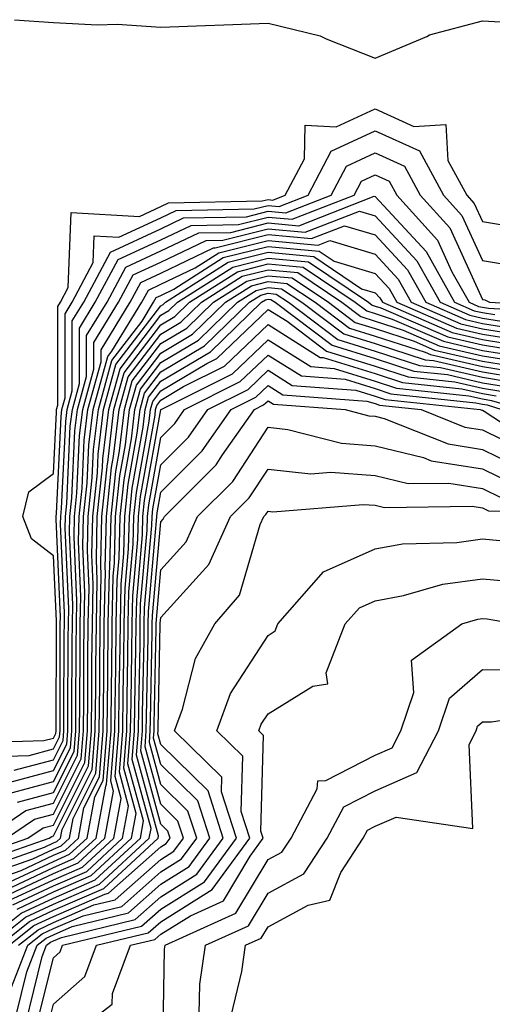
# Model space of a CAD drawing. Units: inches. Extents: x 950003 to 952643, y 7237178 to 7239818.
# Drawn here: x 952355 to 952399, y 7238376 to 7238468 of the extents above; entities that cross this region are included whole.
import ezdxf

# ---------------------------------------------------------------- set-up
doc = ezdxf.new("R2010")
doc.units = ezdxf.units.IN
doc.header["$MEASUREMENT"] = 0
doc.layers.add('Contour_95007237', color=7, linetype='Continuous', true_color=0x6d82cc)

msp = doc.modelspace()

# ---------------------------------------------------------------- linework, layer by layer
at = {"layer": 'Contour_95007237'}
for points in [[(952354.417, 7238468.287, 3190), (952358.05, 7238468.033, 3190), (952362.161, 7238467.809, 3190), (952363.987, 7238467.858, 3190), (952368.05, 7238467.594, 3190), (952372.22, 7238467.75, 3190), (952373.939, 7238467.809, 3190), (952378.05, 7238467.965, 3190), (952382.923, 7238466.793, 3190), (952383.46, 7238466.51, 3190), (952388.05, 7238464.693, 3190), (952392.855, 7238466.725, 3190), (952393.109, 7238466.861, 3190), (952398.05, 7238468.19, 3190), (952402.005, 7238467.965, 3190)], [(952349.183, 7238400.787, 3189), (952357.151, 7238401.022, 3189), (952358.05, 7238401.256, 3189), (952358.275, 7238401.695, 3189), (952358.284, 7238401.92, 3189), (952358.294, 7238402.164, 3189), (952358.314, 7238411.656, 3189), (952358.314, 7238411.92, 3189), (952358.323, 7238412.193, 3189), (952358.05, 7238418.268, 3189), (952355.989, 7238419.86, 3189), (952355.189, 7238421.92, 3189), (952355.735, 7238424.235, 3189), (952358.05, 7238425.934, 3189), (952358.314, 7238431.656, 3189), (952358.343, 7238431.92, 3189), (952358.46, 7238432.33, 3189), (952358.45, 7238441.52, 3189), (952358.694, 7238441.92, 3189), (952359.427, 7238443.297, 3189), (952359.681, 7238450.289, 3189), (952366.058, 7238449.928, 3189), (952368.05, 7238450.846, 3189), (952368.773, 7238451.197, 3189), (952377.503, 7238451.373, 3189), (952378.05, 7238451.51, 3189), (952378.509, 7238451.461, 3189), (952379.661, 7238451.92, 3189), (952381.448, 7238455.318, 3189), (952381.526, 7238458.443, 3189), (952384.417, 7238458.287, 3189), (952388.05, 7238459.977, 3189), (952391.634, 7238458.336, 3189), (952394.632, 7238458.502, 3189), (952394.827, 7238455.143, 3189), (952396.575, 7238451.92, 3189), (952397.278, 7238451.149, 3189), (952398.05, 7238449.449, 3189), (952401.019, 7238448.951, 3189)], [(952350.482, 7238399.488, 3188), (952355.765, 7238399.635, 3188), (952358.05, 7238400.25, 3188), (952358.607, 7238401.363, 3188), (952358.655, 7238401.92, 3188), (952358.665, 7238402.535, 3188), (952358.685, 7238411.285, 3188), (952358.685, 7238411.92, 3188), (952358.704, 7238412.574, 3188), (952358.294, 7238421.676, 3188), (952358.304, 7238421.92, 3188), (952358.333, 7238422.203, 3188), (952358.753, 7238431.217, 3188), (952358.831, 7238431.92, 3188), (952359.134, 7238433.004, 3188), (952359.124, 7238440.846, 3188), (952359.778, 7238441.92, 3188), (952361.751, 7238445.621, 3188), (952361.839, 7238448.131, 3188), (952364.134, 7238448.004, 3188), (952368.05, 7238449.811, 3188), (952369.476, 7238450.494, 3188), (952376.771, 7238450.641, 3188), (952378.05, 7238450.963, 3188), (952379.105, 7238450.865, 3188), (952381.8, 7238451.92, 3188), (952383.948, 7238456.022, 3188), (952388.05, 7238457.926, 3188), (952392.171, 7238456.041, 3188), (952394.407, 7238451.92, 3188), (952396.136, 7238450.006, 3188), (952398.05, 7238445.807, 3188), (952401.38, 7238445.25, 3188)], [(952354.388, 7238398.258, 3187), (952358.05, 7238399.235, 3187), (952358.948, 7238401.022, 3187), (952359.017, 7238401.92, 3187), (952359.026, 7238402.897, 3187), (952359.046, 7238410.924, 3187), (952359.066, 7238411.92, 3187), (952359.085, 7238412.955, 3187), (952358.714, 7238421.256, 3187), (952358.724, 7238421.92, 3187), (952358.802, 7238422.672, 3187), (952359.183, 7238430.787, 3187), (952359.319, 7238431.92, 3187), (952359.798, 7238433.668, 3187), (952359.788, 7238440.182, 3187), (952360.862, 7238441.92, 3187), (952363.362, 7238446.608, 3187), (952368.05, 7238448.776, 3187), (952370.179, 7238449.791, 3187), (952376.038, 7238449.908, 3187), (952378.05, 7238450.416, 3187), (952379.71, 7238450.26, 3187), (952383.939, 7238451.92, 3187), (952385.355, 7238454.615, 3187), (952388.05, 7238455.875, 3187), (952390.765, 7238454.635, 3187), (952392.239, 7238451.92, 3187), (952394.993, 7238448.863, 3187), (952398.05, 7238442.174, 3187), (952398.265, 7238442.135, 3187), (952398.704, 7238441.92, 3187), (952407.532, 7238441.402, 3187)], [(952353.079, 7238396.891, 3186), (952358.05, 7238398.219, 3186), (952359.28, 7238400.69, 3186), (952359.388, 7238401.92, 3186), (952359.398, 7238403.268, 3186), (952359.417, 7238410.553, 3186), (952359.437, 7238411.92, 3186), (952359.466, 7238413.336, 3186), (952359.124, 7238420.846, 3186), (952359.153, 7238421.92, 3186), (952359.28, 7238423.151, 3186), (952359.612, 7238430.358, 3186), (952359.808, 7238431.92, 3186), (952360.472, 7238434.342, 3186), (952360.462, 7238439.508, 3186), (952361.946, 7238441.92, 3186), (952364.066, 7238445.904, 3186), (952368.05, 7238447.74, 3186), (952370.882, 7238449.088, 3186), (952375.306, 7238449.176, 3186), (952378.05, 7238449.869, 3186), (952380.306, 7238449.664, 3186), (952386.068, 7238451.92, 3186), (952386.751, 7238453.219, 3186), (952388.05, 7238453.824, 3186), (952389.359, 7238453.229, 3186), (952390.062, 7238451.92, 3186), (952393.851, 7238447.721, 3186), (952395.198, 7238444.772, 3186), (952396.8, 7238441.92, 3186), (952397.669, 7238441.539, 3186), (952398.05, 7238441.451, 3186), (952398.607, 7238441.363, 3186), (952406.995, 7238440.865, 3186)], [(952353.88, 7238396.09, 3185), (952358.05, 7238397.203, 3185), (952359.622, 7238400.348, 3185), (952359.749, 7238401.92, 3185), (952359.769, 7238403.639, 3185), (952359.788, 7238410.182, 3185), (952359.808, 7238411.92, 3185), (952359.847, 7238413.717, 3185), (952359.544, 7238420.426, 3185), (952359.583, 7238421.92, 3185), (952359.759, 7238423.629, 3185), (952360.052, 7238429.918, 3185), (952360.286, 7238431.92, 3185), (952361.136, 7238435.006, 3185), (952361.136, 7238438.834, 3185), (952363.04, 7238441.92, 3185), (952364.778, 7238445.192, 3185), (952368.05, 7238446.705, 3185), (952371.585, 7238448.385, 3185), (952374.573, 7238448.443, 3185), (952378.05, 7238449.322, 3185), (952380.911, 7238449.059, 3185), (952387.952, 7238451.822, 3185), (952388.05, 7238451.793, 3185), (952392.796, 7238446.666, 3185), (952395.452, 7238441.92, 3185), (952397.259, 7238441.129, 3185), (952398.05, 7238440.953, 3185), (952399.202, 7238440.768, 3185)], [(952354.681, 7238395.289, 3184), (952358.05, 7238396.188, 3184), (952359.964, 7238400.006, 3184), (952360.12, 7238401.92, 3184), (952360.14, 7238404.01, 3184), (952360.159, 7238409.811, 3184), (952360.179, 7238411.92, 3184), (952360.228, 7238414.098, 3184), (952359.964, 7238420.006, 3184), (952360.003, 7238421.92, 3184), (952360.237, 7238424.108, 3184), (952360.482, 7238429.488, 3184), (952360.775, 7238431.92, 3184), (952361.81, 7238435.68, 3184), (952361.81, 7238438.16, 3184), (952364.124, 7238441.92, 3184), (952365.482, 7238444.488, 3184), (952368.05, 7238445.67, 3184), (952372.288, 7238447.682, 3184), (952373.851, 7238447.721, 3184), (952378.05, 7238448.776, 3184), (952381.517, 7238448.453, 3184), (952386.566, 7238450.436, 3184), (952388.05, 7238449.996, 3184), (952391.927, 7238445.797, 3184), (952394.105, 7238441.92, 3184), (952396.859, 7238440.729, 3184), (952398.05, 7238440.445, 3184), (952399.808, 7238440.162, 3184)], [(952351.683, 7238391.92, 3183), (952355.482, 7238394.488, 3183), (952358.05, 7238395.172, 3183), (952360.296, 7238399.674, 3183), (952360.482, 7238401.92, 3183), (952360.511, 7238404.381, 3183), (952360.521, 7238409.449, 3183), (952360.55, 7238411.92, 3183), (952360.609, 7238414.479, 3183), (952360.374, 7238419.596, 3183), (952360.433, 7238421.92, 3183), (952360.706, 7238424.576, 3183), (952360.921, 7238429.049, 3183), (952361.263, 7238431.92, 3183), (952362.484, 7238436.354, 3183), (952362.484, 7238437.486, 3183), (952365.208, 7238441.92, 3183), (952366.194, 7238443.776, 3183), (952368.05, 7238444.635, 3183), (952372.982, 7238446.988, 3183), (952373.118, 7238446.988, 3183), (952378.05, 7238448.229, 3183), (952382.112, 7238447.858, 3183), (952385.189, 7238449.059, 3183), (952388.05, 7238448.199, 3183), (952391.068, 7238444.938, 3183), (952392.757, 7238441.92, 3183), (952396.448, 7238440.318, 3183), (952398.05, 7238439.947, 3183), (952400.403, 7238439.567, 3183)], [(952353.665, 7238391.92, 3182), (952356.282, 7238393.688, 3182), (952358.05, 7238394.156, 3182), (952360.638, 7238399.332, 3182), (952360.853, 7238401.92, 3182), (952360.882, 7238404.752, 3182), (952360.892, 7238409.078, 3182), (952360.921, 7238411.92, 3182), (952360.98, 7238414.85, 3182), (952360.794, 7238419.176, 3182), (952360.853, 7238421.92, 3182), (952361.185, 7238425.055, 3182), (952361.351, 7238428.619, 3182), (952361.751, 7238431.92, 3182), (952363.109, 7238436.861, 3182), (952363.48, 7238437.35, 3182), (952366.292, 7238441.92, 3182), (952366.907, 7238443.063, 3182), (952368.05, 7238443.6, 3182), (952371.253, 7238445.123, 3182), (952373.45, 7238446.52, 3182), (952378.05, 7238447.682, 3182), (952382.718, 7238447.252, 3182), (952383.812, 7238447.682, 3182), (952388.05, 7238446.402, 3182), (952390.198, 7238444.068, 3182), (952391.409, 7238441.92, 3182), (952396.038, 7238439.908, 3182), (952398.05, 7238439.44, 3182), (952400.999, 7238438.971, 3182)], [(952350.023, 7238389.947, 3181), (952355.657, 7238391.92, 3181), (952357.083, 7238392.887, 3181), (952358.05, 7238393.141, 3181), (952360.98, 7238398.99, 3181), (952361.214, 7238401.92, 3181), (952361.253, 7238405.123, 3181), (952361.263, 7238408.707, 3181), (952361.292, 7238411.92, 3181), (952361.36, 7238415.231, 3181), (952361.204, 7238418.766, 3181), (952361.282, 7238421.92, 3181), (952361.663, 7238425.533, 3181), (952361.78, 7238428.19, 3181), (952362.23, 7238431.92, 3181), (952363.489, 7238436.481, 3181), (952366.302, 7238440.172, 3181), (952367.376, 7238441.92, 3181), (952367.61, 7238442.36, 3181), (952368.05, 7238442.565, 3181), (952369.271, 7238443.141, 3181), (952373.88, 7238446.09, 3181), (952378.05, 7238447.135, 3181), (952382.825, 7238446.695, 3181), (952384.212, 7238445.758, 3181), (952388.05, 7238444.606, 3181), (952389.339, 7238443.209, 3181), (952390.062, 7238441.92, 3181), (952395.628, 7238439.498, 3181), (952398.05, 7238438.942, 3181), (952401.595, 7238438.375, 3181)], [(952350.54, 7238389.43, 3180), (952357.64, 7238391.92, 3180), (952357.884, 7238392.086, 3180), (952358.05, 7238392.125, 3180), (952361.312, 7238398.658, 3180), (952361.585, 7238401.92, 3180), (952361.624, 7238405.494, 3180), (952361.624, 7238408.346, 3180), (952361.673, 7238411.92, 3180), (952361.741, 7238415.611, 3180), (952361.624, 7238418.346, 3180), (952361.712, 7238421.92, 3180), (952362.142, 7238426.012, 3180), (952362.22, 7238427.75, 3180), (952362.718, 7238431.92, 3180), (952363.87, 7238436.1, 3180), (952368.05, 7238441.588, 3180), (952368.265, 7238441.705, 3180), (952368.48, 7238441.92, 3180), (952374.319, 7238445.651, 3180), (952378.05, 7238446.588, 3180), (952382.327, 7238446.197, 3180), (952386.78, 7238443.19, 3180), (952388.05, 7238442.809, 3180), (952388.48, 7238442.35, 3180), (952388.714, 7238441.92, 3180), (952395.218, 7238439.088, 3180), (952398.05, 7238438.434, 3180), (952402.2, 7238437.77, 3180)], [(952351.058, 7238388.912, 3179), (952357.2, 7238391.07, 3179), (952358.05, 7238391.471, 3179), (952358.362, 7238391.608, 3179), (952358.704, 7238391.92, 3179), (952358.86, 7238392.731, 3179), (952361.653, 7238398.317, 3179), (952361.946, 7238401.92, 3179), (952361.995, 7238405.865, 3179), (952361.995, 7238407.975, 3179), (952362.044, 7238411.92, 3179), (952362.122, 7238415.992, 3179), (952362.044, 7238417.926, 3179), (952362.132, 7238421.92, 3179), (952362.61, 7238426.481, 3179), (952362.65, 7238427.32, 3179), (952363.206, 7238431.92, 3179), (952364.251, 7238435.719, 3179), (952368.05, 7238440.709, 3179), (952368.812, 7238441.158, 3179), (952369.603, 7238441.92, 3179), (952374.759, 7238445.211, 3179), (952378.05, 7238446.041, 3179), (952381.819, 7238445.69, 3179), (952387.415, 7238441.92, 3179), (952387.776, 7238441.647, 3179), (952388.05, 7238441.568, 3179), (952388.577, 7238441.393, 3179), (952394.818, 7238438.688, 3179), (952398.05, 7238437.936, 3179), (952402.796, 7238437.174, 3179)], [(952351.575, 7238388.395, 3178), (952356.116, 7238389.986, 3178), (952358.05, 7238390.895, 3178), (952358.763, 7238391.207, 3178), (952359.534, 7238391.92, 3178), (952359.876, 7238393.746, 3178), (952361.995, 7238397.975, 3178), (952362.318, 7238401.92, 3178), (952362.357, 7238406.227, 3178), (952362.366, 7238407.604, 3178), (952362.415, 7238411.92, 3178), (952362.503, 7238416.373, 3178), (952362.454, 7238417.516, 3178), (952362.562, 7238421.92, 3178), (952363.079, 7238426.891, 3178), (952363.099, 7238426.969, 3178), (952363.685, 7238431.92, 3178), (952364.632, 7238435.338, 3178), (952368.05, 7238439.82, 3178), (952369.368, 7238440.602, 3178), (952370.726, 7238441.92, 3178), (952375.198, 7238444.772, 3178), (952378.05, 7238445.494, 3178), (952381.321, 7238445.192, 3178), (952386.175, 7238441.92, 3178), (952387.249, 7238441.119, 3178), (952388.05, 7238440.865, 3178), (952389.612, 7238440.358, 3178), (952394.407, 7238438.277, 3178), (952398.05, 7238437.428, 3178), (952402.796, 7238436.666, 3178)], [(952352.093, 7238387.877, 3177), (952355.042, 7238388.912, 3177), (952358.05, 7238390.328, 3177), (952359.163, 7238390.807, 3177), (952360.364, 7238391.92, 3177), (952360.882, 7238394.752, 3177), (952362.327, 7238397.643, 3177), (952362.679, 7238401.92, 3177), (952362.728, 7238406.598, 3177), (952362.737, 7238407.233, 3177), (952362.786, 7238411.92, 3177), (952362.884, 7238416.754, 3177), (952362.874, 7238417.096, 3177), (952362.982, 7238421.92, 3177), (952363.47, 7238426.5, 3177), (952363.646, 7238427.516, 3177), (952364.173, 7238431.92, 3177), (952365.013, 7238434.957, 3177), (952368.05, 7238438.942, 3177), (952369.915, 7238440.055, 3177), (952371.839, 7238441.92, 3177), (952375.628, 7238444.342, 3177), (952378.05, 7238444.947, 3177), (952380.823, 7238444.693, 3177), (952384.935, 7238441.92, 3177), (952386.712, 7238440.582, 3177), (952388.05, 7238440.162, 3177), (952390.648, 7238439.322, 3177), (952393.997, 7238437.867, 3177), (952398.05, 7238436.93, 3177), (952402.366, 7238436.236, 3177)], [(952353.109, 7238386.861, 3175), (952358.05, 7238389.186, 3175), (952359.954, 7238390.016, 3175), (952362.015, 7238391.92, 3175), (952362.913, 7238396.783, 3175), (952363.001, 7238396.969, 3175), (952363.411, 7238401.92, 3175), (952363.46, 7238406.51, 3175), (952363.48, 7238407.35, 3175), (952363.528, 7238411.92, 3175), (952363.626, 7238416.344, 3175), (952363.734, 7238417.604, 3175), (952363.841, 7238421.92, 3175), (952364.241, 7238425.729, 3175), (952364.749, 7238428.619, 3175), (952365.15, 7238431.92, 3175), (952365.775, 7238434.195, 3175), (952368.05, 7238437.184, 3175), (952371.019, 7238438.951, 3175), (952374.085, 7238441.92, 3175), (952376.507, 7238443.463, 3175), (952378.05, 7238443.854, 3175), (952379.818, 7238443.688, 3175), (952382.444, 7238441.92, 3175), (952385.638, 7238439.508, 3175), (952388.05, 7238438.766, 3175), (952392.718, 7238437.252, 3175), (952393.187, 7238437.057, 3175), (952398.05, 7238435.924, 3175), (952401.497, 7238435.367, 3175)], [(952353.968, 7238387.838, 3176), (952358.05, 7238389.752, 3176), (952359.554, 7238390.416, 3176), (952361.185, 7238391.92, 3176), (952361.898, 7238395.768, 3176), (952362.669, 7238397.301, 3176), (952363.05, 7238401.92, 3176), (952363.099, 7238406.871, 3176), (952363.099, 7238406.969, 3176), (952363.157, 7238411.92, 3176), (952363.255, 7238416.715, 3176), (952363.294, 7238417.164, 3176), (952363.411, 7238421.92, 3176), (952363.851, 7238426.119, 3176), (952364.202, 7238428.072, 3176), (952364.661, 7238431.92, 3176), (952365.394, 7238434.576, 3176), (952368.05, 7238438.063, 3176), (952370.472, 7238439.498, 3176), (952372.962, 7238441.92, 3176), (952376.068, 7238443.902, 3176), (952378.05, 7238444.401, 3176), (952380.316, 7238444.186, 3176), (952383.685, 7238441.92, 3176), (952386.175, 7238440.045, 3176), (952388.05, 7238439.469, 3176), (952391.683, 7238438.287, 3176), (952393.587, 7238437.457, 3176), (952398.05, 7238436.422, 3176), (952401.937, 7238435.807, 3176)], [(952353.489, 7238386.481, 3174), (952358.05, 7238388.61, 3174), (952360.355, 7238389.615, 3174), (952362.845, 7238391.92, 3174), (952363.655, 7238396.315, 3174), (952363.392, 7238397.262, 3174), (952363.773, 7238401.92, 3174), (952363.821, 7238406.149, 3174), (952363.86, 7238407.731, 3174), (952363.9, 7238411.92, 3174), (952363.987, 7238415.983, 3174), (952364.173, 7238418.043, 3174), (952364.261, 7238421.92, 3174), (952364.622, 7238425.348, 3174), (952365.306, 7238429.176, 3174), (952365.628, 7238431.92, 3174), (952366.155, 7238433.815, 3174), (952368.05, 7238436.305, 3174), (952371.575, 7238438.395, 3174), (952375.208, 7238441.92, 3174), (952376.946, 7238443.024, 3174), (952378.05, 7238443.307, 3174), (952379.319, 7238443.19, 3174), (952381.204, 7238441.92, 3174), (952385.11, 7238438.981, 3174), (952388.05, 7238438.063, 3174), (952392.689, 7238436.559, 3174), (952393.489, 7238436.481, 3174), (952398.05, 7238435.416, 3174), (952401.068, 7238434.938, 3174)], [(952353.88, 7238386.09, 3173), (952358.05, 7238388.043, 3173), (952360.755, 7238389.215, 3173), (952363.665, 7238391.92, 3173), (952364.349, 7238395.621, 3173), (952363.792, 7238397.662, 3173), (952364.144, 7238401.92, 3173), (952364.183, 7238405.787, 3173), (952364.232, 7238408.102, 3173), (952364.28, 7238411.92, 3173), (952364.349, 7238415.621, 3173), (952364.612, 7238418.483, 3173), (952364.691, 7238421.92, 3173), (952365.013, 7238424.957, 3173), (952365.853, 7238429.723, 3173), (952366.116, 7238431.92, 3173), (952366.536, 7238433.434, 3173), (952368.05, 7238435.426, 3173), (952372.122, 7238437.848, 3173), (952376.331, 7238441.92, 3173), (952377.376, 7238442.594, 3173), (952378.05, 7238442.76, 3173), (952378.821, 7238442.692, 3173), (952379.954, 7238441.92, 3173), (952384.573, 7238438.443, 3173), (952388.05, 7238437.36, 3173), (952392.161, 7238436.031, 3173), (952394.144, 7238435.826, 3173), (952398.05, 7238434.918, 3173), (952400.628, 7238434.498, 3173)], [(952354.271, 7238385.699, 3172), (952358.05, 7238387.477, 3172), (952361.146, 7238388.824, 3172), (952364.495, 7238391.92, 3172), (952365.052, 7238394.918, 3172), (952364.193, 7238398.063, 3172), (952364.505, 7238401.92, 3172), (952364.544, 7238405.426, 3172), (952364.612, 7238408.483, 3172), (952364.651, 7238411.92, 3172), (952364.72, 7238415.25, 3172), (952365.042, 7238418.912, 3172), (952365.12, 7238421.92, 3172), (952365.394, 7238424.576, 3172), (952366.409, 7238430.279, 3172), (952366.605, 7238431.92, 3172), (952366.917, 7238433.053, 3172), (952368.05, 7238434.547, 3172), (952372.679, 7238437.291, 3172), (952377.454, 7238441.92, 3172), (952377.816, 7238442.154, 3172), (952378.05, 7238442.213, 3172), (952378.314, 7238442.184, 3172), (952378.714, 7238441.92, 3172), (952384.036, 7238437.906, 3172), (952388.05, 7238436.666, 3172), (952391.634, 7238435.504, 3172), (952394.798, 7238435.172, 3172), (952398.05, 7238434.41, 3172), (952400.198, 7238434.068, 3172)], [(952354.661, 7238385.309, 3171), (952358.05, 7238386.901, 3171), (952361.546, 7238388.424, 3171), (952365.325, 7238391.92, 3171), (952365.745, 7238394.225, 3171), (952364.593, 7238398.463, 3171), (952364.876, 7238401.92, 3171), (952364.905, 7238405.065, 3171), (952364.984, 7238408.854, 3171), (952365.023, 7238411.92, 3171), (952365.081, 7238414.889, 3171), (952365.482, 7238419.352, 3171), (952365.54, 7238421.92, 3171), (952365.784, 7238424.186, 3171), (952366.956, 7238430.826, 3171), (952367.083, 7238431.92, 3171), (952367.298, 7238432.672, 3171), (952368.05, 7238433.668, 3171), (952372.347, 7238436.217, 3171), (952373.284, 7238436.686, 3171), (952378.05, 7238441.256, 3171), (952379.827, 7238440.143, 3171), (952383.499, 7238437.369, 3171), (952388.05, 7238435.963, 3171), (952391.107, 7238434.977, 3171), (952395.462, 7238434.508, 3171), (952398.05, 7238433.912, 3171), (952399.769, 7238433.639, 3171)], [(952351.273, 7238381.92, 3170), (952355.042, 7238384.928, 3170), (952358.05, 7238386.334, 3170), (952361.946, 7238388.024, 3170), (952366.146, 7238391.92, 3170), (952366.448, 7238393.522, 3170), (952364.993, 7238398.863, 3170), (952365.237, 7238401.92, 3170), (952365.276, 7238404.693, 3170), (952365.364, 7238409.235, 3170), (952365.394, 7238411.92, 3170), (952365.443, 7238414.527, 3170), (952365.921, 7238419.791, 3170), (952365.97, 7238421.92, 3170), (952366.165, 7238423.805, 3170), (952367.513, 7238431.383, 3170), (952367.571, 7238431.92, 3170), (952367.679, 7238432.291, 3170), (952368.05, 7238432.779, 3170), (952370.179, 7238434.049, 3170), (952374.007, 7238435.963, 3170), (952378.05, 7238439.84, 3170), (952382.913, 7238436.783, 3170), (952383.206, 7238436.764, 3170), (952388.05, 7238435.26, 3170), (952390.579, 7238434.449, 3170), (952396.116, 7238433.854, 3170), (952398.05, 7238433.404, 3170), (952399.329, 7238433.199, 3170)], [(952352.151, 7238381.92, 3169), (952355.433, 7238384.537, 3169), (952358.05, 7238385.758, 3169), (952362.337, 7238387.633, 3169), (952366.976, 7238391.92, 3169), (952367.142, 7238392.828, 3169), (952365.394, 7238399.264, 3169), (952365.609, 7238401.92, 3169), (952365.638, 7238404.332, 3169), (952365.735, 7238409.606, 3169), (952365.765, 7238411.92, 3169), (952365.814, 7238414.156, 3169), (952366.351, 7238420.221, 3169), (952366.39, 7238421.92, 3169), (952366.546, 7238423.424, 3169), (952368.05, 7238431.871, 3169), (952368.069, 7238431.901, 3169), (952368.089, 7238431.92, 3169), (952374.73, 7238435.24, 3169), (952378.05, 7238438.414, 3169), (952382.044, 7238435.914, 3169), (952384.222, 7238435.748, 3169), (952388.05, 7238434.567, 3169), (952390.042, 7238433.912, 3169), (952396.771, 7238433.199, 3169), (952398.05, 7238432.906, 3169), (952398.9, 7238432.77, 3169), (952401.741, 7238431.92, 3169)], [(952353.021, 7238381.92, 3168), (952355.823, 7238384.147, 3168), (952358.05, 7238385.192, 3168), (952362.737, 7238387.233, 3168), (952367.806, 7238391.92, 3168), (952367.845, 7238392.125, 3168), (952365.784, 7238399.654, 3168), (952365.97, 7238401.92, 3168), (952365.999, 7238403.971, 3168), (952366.116, 7238409.986, 3168), (952366.136, 7238411.92, 3168), (952366.175, 7238413.795, 3168), (952366.79, 7238420.66, 3168), (952366.819, 7238421.92, 3168), (952366.937, 7238423.033, 3168), (952368.05, 7238429.313, 3168), (952369.349, 7238430.621, 3168), (952370.267, 7238431.92, 3168), (952375.452, 7238434.518, 3168), (952378.05, 7238436.998, 3168), (952381.175, 7238435.045, 3168), (952385.237, 7238434.733, 3168), (952388.05, 7238433.863, 3168), (952389.515, 7238433.385, 3168), (952397.425, 7238432.545, 3168), (952398.05, 7238432.399, 3168), (952398.47, 7238432.34, 3168), (952399.857, 7238431.92, 3168)], [(952353.9, 7238381.92, 3167), (952356.214, 7238383.756, 3167), (952358.05, 7238384.625, 3167), (952362.825, 7238386.695, 3167), (952363.187, 7238386.783, 3167), (952368.05, 7238391.11, 3167), (952368.548, 7238391.422, 3167), (952368.919, 7238391.92, 3167), (952368.704, 7238392.574, 3167), (952368.05, 7238393.219, 3167), (952366.185, 7238400.055, 3167), (952366.341, 7238401.92, 3167), (952366.36, 7238403.61, 3167), (952366.497, 7238410.367, 3167), (952366.507, 7238411.92, 3167), (952366.546, 7238413.424, 3167), (952367.23, 7238421.1, 3167), (952367.249, 7238421.92, 3167), (952367.318, 7238422.652, 3167), (952368.05, 7238426.754, 3167), (952370.628, 7238429.342, 3167), (952372.444, 7238431.92, 3167), (952376.185, 7238433.785, 3167), (952378.05, 7238435.582, 3167), (952380.296, 7238434.166, 3167), (952386.253, 7238433.717, 3167), (952388.05, 7238433.16, 3167), (952388.987, 7238432.858, 3167), (952397.825, 7238431.92, 3167), (952397.982, 7238431.852, 3167), (952398.05, 7238431.842, 3167), (952398.196, 7238431.774, 3167), (952404.056, 7238427.926, 3167)], [(952354.778, 7238381.92, 3166), (952356.605, 7238383.365, 3166), (952358.05, 7238384.049, 3166), (952361.819, 7238385.69, 3166), (952363.802, 7238386.168, 3166), (952368.05, 7238389.938, 3166), (952369.271, 7238390.699, 3166), (952370.159, 7238391.92, 3166), (952369.642, 7238393.512, 3166), (952368.05, 7238395.084, 3166), (952366.585, 7238400.455, 3166), (952366.702, 7238401.92, 3166), (952366.722, 7238403.248, 3166), (952366.868, 7238410.738, 3166), (952366.888, 7238411.92, 3166), (952366.907, 7238413.063, 3166), (952367.659, 7238421.529, 3166), (952367.669, 7238421.92, 3166), (952367.708, 7238422.262, 3166), (952368.05, 7238424.195, 3166), (952371.907, 7238428.063, 3166), (952374.612, 7238431.92, 3166), (952376.907, 7238433.063, 3166), (952378.05, 7238434.156, 3166), (952379.427, 7238433.297, 3166), (952387.269, 7238432.701, 3166), (952388.05, 7238432.467, 3166), (952388.46, 7238432.33, 3166), (952392.318, 7238431.92, 3166), (952396.409, 7238430.279, 3166), (952398.05, 7238430.026, 3166), (952401.78, 7238428.19, 3166)], [(952354.134, 7238378.004, 3165), (952355.657, 7238381.92, 3165), (952356.985, 7238382.985, 3165), (952358.05, 7238383.483, 3165), (952360.814, 7238384.684, 3165), (952364.417, 7238385.553, 3165), (952368.05, 7238388.776, 3165), (952369.984, 7238389.986, 3165), (952371.4, 7238391.92, 3165), (952370.579, 7238394.449, 3165), (952368.05, 7238396.94, 3165), (952366.985, 7238400.856, 3165), (952367.073, 7238401.92, 3165), (952367.083, 7238402.887, 3165), (952367.249, 7238411.119, 3165), (952367.259, 7238411.92, 3165), (952367.269, 7238412.701, 3165), (952368.05, 7238421.432, 3165), (952368.284, 7238421.686, 3165), (952368.392, 7238421.92, 3165), (952373.216, 7238426.754, 3165), (952373.821, 7238427.692, 3165), (952376.79, 7238431.92, 3165), (952377.63, 7238432.34, 3165), (952378.05, 7238432.74, 3165), (952378.558, 7238432.428, 3165), (952385.247, 7238431.92, 3165), (952387.464, 7238431.334, 3165), (952388.05, 7238431.295, 3165), (952388.88, 7238431.09, 3165), (952394.837, 7238428.707, 3165), (952398.05, 7238428.199, 3165), (952402.259, 7238426.129, 3165)], [(952354.564, 7238375.406, 3164), (952355.569, 7238379.44, 3164), (952356.526, 7238381.92, 3164), (952357.376, 7238382.594, 3164), (952358.05, 7238382.906, 3164), (952359.798, 7238383.668, 3164), (952365.032, 7238384.938, 3164), (952368.05, 7238387.613, 3164), (952370.706, 7238389.264, 3164), (952372.64, 7238391.92, 3164), (952371.517, 7238395.387, 3164), (952368.05, 7238398.805, 3164), (952367.386, 7238401.256, 3164), (952367.435, 7238401.92, 3164), (952367.444, 7238402.526, 3164), (952367.62, 7238411.49, 3164), (952367.63, 7238411.92, 3164), (952367.64, 7238412.33, 3164), (952368.05, 7238416.969, 3164), (952370.403, 7238419.567, 3164), (952371.478, 7238421.92, 3164), (952374.759, 7238425.211, 3164), (952378.05, 7238430.27, 3164), (952379.905, 7238430.065, 3164), (952384.896, 7238428.766, 3164), (952388.05, 7238428.522, 3164), (952392.542, 7238427.428, 3164), (952393.265, 7238427.135, 3164), (952398.05, 7238426.373, 3164), (952401.038, 7238424.908, 3164)], [(952355.433, 7238374.537, 3163), (952356.995, 7238380.865, 3163), (952357.405, 7238381.92, 3163), (952357.767, 7238382.203, 3163), (952358.05, 7238382.34, 3163), (952358.792, 7238382.662, 3163), (952365.648, 7238384.322, 3163), (952368.05, 7238386.451, 3163), (952371.419, 7238388.551, 3163), (952373.88, 7238391.92, 3163), (952372.454, 7238396.324, 3163), (952368.05, 7238400.66, 3163), (952367.776, 7238401.647, 3163), (952367.806, 7238401.92, 3163), (952367.806, 7238402.164, 3163), (952368.001, 7238411.871, 3163), (952368.001, 7238411.92, 3163), (952368.001, 7238411.969, 3163), (952368.05, 7238412.516, 3163), (952372.523, 7238417.447, 3163), (952374.564, 7238421.92, 3163), (952376.302, 7238423.668, 3163), (952378.05, 7238426.344, 3163), (952382.044, 7238425.914, 3163), (952383.909, 7238426.061, 3163), (952388.05, 7238425.748, 3163), (952391.126, 7238424.996, 3163), (952394.915, 7238425.055, 3163), (952398.05, 7238424.557, 3163), (952399.818, 7238423.688, 3163)], [(952356.292, 7238373.678, 3162), (952358.05, 7238380.768, 3162), (952358.665, 7238381.305, 3162), (952358.89, 7238381.92, 3162), (952366.263, 7238383.707, 3162), (952368.05, 7238385.289, 3162), (952372.132, 7238387.838, 3162), (952375.12, 7238391.92, 3162), (952373.714, 7238396.256, 3162), (952373.753, 7238397.623, 3162), (952369.329, 7238401.92, 3162), (952370.091, 7238403.961, 3162), (952371.292, 7238408.678, 3162), (952373.089, 7238411.92, 3162), (952375.384, 7238414.586, 3162), (952377.318, 7238421.188, 3162), (952377.65, 7238421.92, 3162), (952377.855, 7238422.115, 3162), (952378.05, 7238422.428, 3162), (952378.509, 7238422.379, 3162), (952386.907, 7238423.063, 3162), (952388.05, 7238422.975, 3162), (952388.9, 7238422.77, 3162), (952397.083, 7238422.887, 3162), (952398.05, 7238422.731, 3162), (952398.597, 7238422.467, 3162), (952407.591, 7238422.379, 3162)], [(952357.151, 7238372.818, 3161), (952358.05, 7238376.422, 3161), (952360.97, 7238379, 3161), (952362.064, 7238381.92, 3161), (952366.888, 7238383.082, 3161), (952368.05, 7238384.117, 3161), (952372.855, 7238387.115, 3161), (952376.36, 7238391.92, 3161), (952375.55, 7238394.42, 3161), (952375.687, 7238399.557, 3161), (952373.265, 7238401.92, 3161), (952374.564, 7238405.406, 3161), (952378.05, 7238410.836, 3161), (952378.714, 7238411.256, 3161), (952378.978, 7238411.92, 3161), (952383.216, 7238416.754, 3161), (952388.05, 7238418.912, 3161), (952390.589, 7238419.381, 3161), (952395.648, 7238419.518, 3161), (952398.05, 7238419.85, 3161), (952400.325, 7238419.645, 3161)], [(952359.378, 7238373.248, 3160), (952363.528, 7238376.442, 3160), (952363.548, 7238377.418, 3160), (952365.228, 7238381.92, 3160), (952367.503, 7238382.467, 3160), (952368.05, 7238382.955, 3160), (952370.814, 7238384.684, 3160), (952373.89, 7238386.08, 3160), (952376.38, 7238390.25, 3160), (952377.601, 7238391.92, 3160), (952377.386, 7238392.584, 3160), (952377.63, 7238401.5, 3160), (952377.191, 7238401.92, 3160), (952377.425, 7238402.545, 3160), (952378.05, 7238403.512, 3160), (952382.239, 7238406.11, 3160), (952383.636, 7238406.334, 3160), (952383.48, 7238407.35, 3160), (952385.257, 7238411.92, 3160), (952386.566, 7238413.404, 3160), (952388.05, 7238414.068, 3160), (952390.677, 7238414.547, 3160), (952394.359, 7238415.611, 3160), (952398.05, 7238416.129, 3160), (952401.907, 7238415.777, 3160)], [(952368.255, 7238372.125, 3159), (952368.411, 7238381.559, 3159), (952368.46, 7238381.92, 3159), (952375.062, 7238384.908, 3159), (952378.05, 7238389.918, 3159), (952379.349, 7238390.621, 3159), (952380.198, 7238391.92, 3159), (952382.64, 7238396.51, 3159), (952382.708, 7238397.262, 3159), (952383.441, 7238397.311, 3159), (952388.05, 7238399.664, 3159), (952389.622, 7238400.348, 3159), (952390.433, 7238401.92, 3159), (952391.644, 7238405.514, 3159), (952391.429, 7238408.541, 3159), (952396.126, 7238411.92, 3159), (952397.62, 7238412.35, 3159), (952398.05, 7238412.408, 3159), (952398.499, 7238412.369, 3159), (952401.165, 7238411.92, 3159)], [(952371.644, 7238375.514, 3158), (952371.683, 7238378.287, 3158), (952372.21, 7238381.92, 3158), (952376.234, 7238383.736, 3158), (952378.05, 7238386.793, 3158), (952381.39, 7238388.58, 3158), (952383.568, 7238391.92, 3158), (952385.12, 7238394.85, 3158), (952388.05, 7238396.344, 3158), (952391.927, 7238398.043, 3158), (952393.939, 7238401.92, 3158), (952394.974, 7238404.996, 3158), (952398.05, 7238407.672, 3158), (952402.347, 7238407.623, 3158)], [(952374.622, 7238375.348, 3157), (952375.609, 7238379.479, 3157), (952375.96, 7238381.92, 3157), (952377.396, 7238382.574, 3157), (952378.05, 7238383.658, 3157), (952381.8, 7238385.67, 3157), (952383.821, 7238386.149, 3157), (952384.837, 7238388.707, 3157), (952386.927, 7238391.92, 3157), (952387.318, 7238392.652, 3157), (952388.05, 7238393.024, 3157), (952390.013, 7238393.883, 3157), (952397.161, 7238392.809, 3157), (952396.79, 7238400.66, 3157), (952397.444, 7238401.92, 3157), (952397.591, 7238402.379, 3157), (952398.05, 7238402.77, 3157), (952398.89, 7238402.76, 3157), (952406.077, 7238403.893, 3157)]]:
    msp.add_polyline3d(points, dxfattribs=at)

doc.saveas('drawing.dxf')
